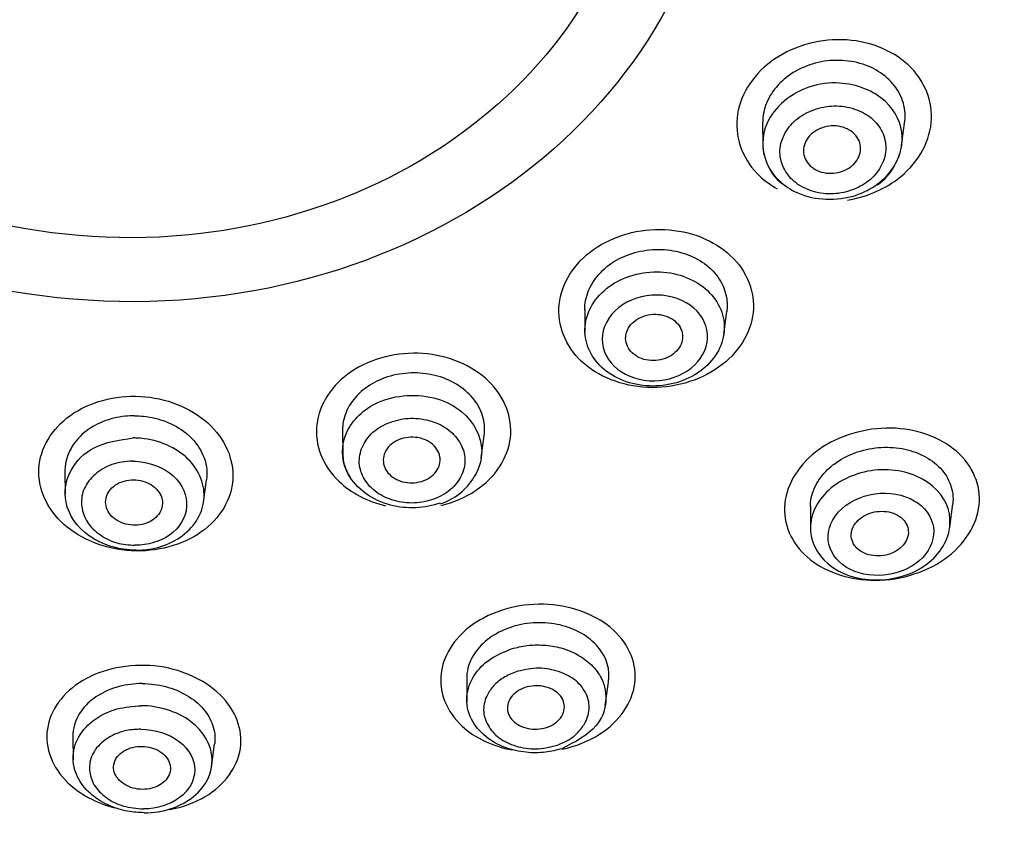
# Model space of a CAD drawing. Units: millimetres. Extents: x -21 to 1171, y -35 to 950.
# Drawn here: x 528 to 549, y 867 to 884 of the extents above; entities that cross this region are included whole.
import ezdxf

# ---------------------------------------------------------------- set-up
doc = ezdxf.new("R2010")
doc.units = ezdxf.units.MM
doc.layers.add('Default', color=7, linetype='Continuous')
doc.layers.add('DV1_Default', color=7, linetype='Continuous')

# ---------------------------------------------------------------- blocks, each defined once
blk = doc.blocks.new('SE')
at = {"layer": 'DV1_Default', "color": 7, "linetype": 'Continuous'}
for p, q in [((543.887, 881.515), (543.891, 881.035)), ((546.821, 881.033), (546.884, 881.509)), ((540.133, 877.573), (540.136, 877.094)), ((543.068, 877.057), (543.131, 877.532)), ((535.019, 875.015), (535.023, 874.536)), ((537.948, 874.443), (538.011, 874.918)), ((529.159, 874.157), (529.163, 873.675)), ((532.086, 873.504), (532.15, 873.982)), ((544.894, 873.427), (544.898, 872.93)), ((547.835, 872.978), (547.901, 873.471)), ((537.64, 869.783), (537.644, 869.286)), ((540.566, 869.22), (540.632, 869.712)), ((530.764, 869.214), (530.764, 869.214)), ((529.328, 868.571), (529.332, 868.073)), ((532.255, 867.912), (532.32, 868.405))]:
    blk.add_line(p, q, dxfattribs=at)
for centre, radius, start, end in [((544.994, 881.082), 1.104, 180.8434, 193.7539), ((545.559, 881.239), 1.281, 339.4682, 351.0064), ((544.994, 881.082), 1.104, 203.5576, 230.3805), ((545.559, 881.239), 1.281, 305.9158, 331.1077), ((535.953, 874.555), 0.931, 179.7019, 213.4664), ((536.708, 874.681), 1.263, 348.6276, 349.6837), ((536.708, 874.681), 1.263, 286.8269, 329.9631)]:
    blk.add_arc(centre, radius, start, end, dxfattribs=at)
for centre, major_axis, ratio, start_param, end_param in [((530.74, 895.308), (52.024, -3.23), 0.865469, -0.375919, 3.660738), ((530.711, 894.829), (-50.458, 3.133), 0.865469, 0.05854, 3.195222), ((545.357, 881.039), (-0.599, 0.037), 0.865469, 0.116071, 0.125251), ((536.486, 874.49), (-0.599, 0.037), 0.865469, 3.066574, 3.141593), ((530.766, 868.937), (-0.001, -0.327), 0.014504, 3.700289, 3.701117), ((530.795, 868.018), (0.599, -0.037), 0.865469, 3.256626, 3.266259)]:
    blk.add_ellipse(centre, major_axis=major_axis, ratio=ratio, start_param=start_param, end_param=end_param, dxfattribs=at)
for centre, major_axis in [((530.333, 888.75), (12.689, -0.788)), ((530.328, 888.669), (11.041, -0.685))]:
    blk.add_ellipse(centre, major_axis=major_axis, ratio=0.865469, dxfattribs=at)
for points, knots in [([(529.977, 948.399), (528.665, 948.382), (526.417, 948.344), (522.797, 948.051), (519.416, 947.599), (516.323, 947.024), (513.524, 946.364), (511.06, 945.667), (508.467, 944.821), (505.601, 943.736), (502.539, 942.366), (499.887, 940.991), (497.857, 939.816), (496.124, 938.731), (494.327, 937.517), (492.313, 936.025), (490.3, 934.377), (488.272, 932.544), (486.26, 930.523), (484.398, 928.415), (482.913, 926.536), (481.721, 924.888), (480.583, 923.181), (479.372, 921.17), (478.234, 919.029), (477.294, 917.015), (476.535, 915.185), (475.817, 913.231), (475.085, 910.893), (474.482, 908.471), (474.034, 906.087), (473.72, 903.82), (473.532, 901.591), (473.467, 899.505), (473.484, 897.884), (473.539, 896.602), (473.609, 895.58), (473.698, 894.58), (473.828, 893.422), (474.041, 891.935), (474.362, 890.167), (474.801, 888.232), (475.373, 886.156), (476.099, 883.946), (477.023, 881.562), (478.197, 878.97), (479.054, 877.39), (479.581, 876.427)], [0, 0, 0, 0, 0.031057, 0.063054, 0.092804, 0.120684, 0.145479, 0.168541, 0.188349, 0.217829, 0.250114, 0.278283, 0.298482, 0.313718, 0.333788, 0.357784, 0.382628, 0.405658, 0.433846, 0.462719, 0.485279, 0.501948, 0.520342, 0.543794, 0.569555, 0.590716, 0.608365, 0.62726, 0.651201, 0.67997, 0.700963, 0.72129, 0.747624, 0.767435, 0.783001, 0.795407, 0.805157, 0.813043, 0.824669, 0.839499, 0.857087, 0.877253, 0.897307, 0.919838, 0.94463, 0.971519, 1, 1, 1, 1]), ([(583.187, 876.53), (583.8, 877.754), (584.784, 879.744), (586.047, 883.042), (586.962, 886.066), (587.598, 888.839), (588.023, 891.399), (588.279, 893.749), (588.407, 896.067), (588.416, 898.465), (588.267, 901.253), (587.94, 903.919), (587.546, 906.06), (587.209, 907.585), (586.856, 908.988), (586.413, 910.519), (585.914, 912.038), (585.405, 913.43), (584.849, 914.82), (584.184, 916.339), (583.314, 918.142), (582.199, 920.209), (580.942, 922.276), (579.62, 924.232), (578.255, 926.073), (576.726, 927.95), (575.06, 929.807), (573.4, 931.488), (571.808, 932.973), (570.225, 934.345), (568.367, 935.835), (566.221, 937.406), (563.78, 939.014), (561.017, 940.643), (557.915, 942.246), (554.635, 943.694), (551.453, 944.887), (548.163, 945.93), (544.38, 946.898), (540.005, 947.713), (535.028, 948.286), (531.9, 948.363), (529.977, 948.399)], [0, 0, 0, 0, 0.035994, 0.069356, 0.100768, 0.12884, 0.152762, 0.176954, 0.198615, 0.220991, 0.247514, 0.280999, 0.300498, 0.311561, 0.325853, 0.342653, 0.358045, 0.372241, 0.385596, 0.401135, 0.420001, 0.443107, 0.468461, 0.488951, 0.509838, 0.532463, 0.556634, 0.579299, 0.597925, 0.61658, 0.636591, 0.662694, 0.6886, 0.71527, 0.748425, 0.78159, 0.810181, 0.837924, 0.872205, 0.912149, 0.954499, 1, 1, 1, 1]), ([(480.461, 875.947), (480.045, 876.683), (479.542, 877.614), (478.989, 878.762), (478.986, 878.768), (478.979, 878.783), (478.976, 878.79), (478.965, 878.812), (478.958, 878.827), (478.937, 878.871), (478.923, 878.9), (478.881, 878.988), (478.853, 879.047), (478.77, 879.224), (478.715, 879.341), (478.552, 879.695), (478.445, 879.932), (478.132, 880.644), (477.931, 881.121), (477.726, 881.631), (477.713, 881.663), (477.689, 881.726), (477.676, 881.757), (477.639, 881.85), (477.615, 881.913), (477.542, 882.1), (477.494, 882.224), (477.351, 882.599), (477.259, 882.849), (476.989, 883.599), (476.819, 884.099), (476.337, 885.602), (476.056, 886.606), (475.809, 887.624), (475.806, 887.637), (475.799, 887.664), (475.795, 887.678), (475.785, 887.72), (475.779, 887.748), (475.759, 887.832), (475.745, 887.889), (475.706, 888.058), (475.679, 888.172), (475.602, 888.515), (475.552, 888.747), (475.405, 889.453), (475.312, 889.936), (475.056, 891.422), (474.913, 892.461), (474.807, 893.558), (474.807, 893.562), (474.806, 893.573), (474.805, 893.579), (474.804, 893.597), (474.802, 893.609), (474.799, 893.645), (474.797, 893.669), (474.79, 893.742), (474.786, 893.791), (474.772, 893.939), (474.764, 894.04), (474.738, 894.349), (474.722, 894.564), (474.677, 895.231), (474.653, 895.709), (474.603, 897.239), (474.602, 898.39), (474.666, 899.673), (474.666, 899.681), (474.667, 899.695), (474.667, 899.701), (474.668, 899.722), (474.669, 899.735), (474.671, 899.776), (474.673, 899.803), (474.677, 899.884), (474.68, 899.938), (474.689, 900.097), (474.696, 900.202), (474.716, 900.513), (474.731, 900.714), (474.777, 901.3), (474.812, 901.667), (474.922, 902.7), (475.002, 903.295), (475.153, 904.302), (475.224, 904.713), (475.311, 905.194), (475.337, 905.332), (475.37, 905.504), (475.38, 905.556), (475.393, 905.625), (475.397, 905.647), (475.403, 905.677), (475.405, 905.687), (475.408, 905.701), (475.409, 905.706), (475.41, 905.713), (475.411, 905.715), (475.412, 905.72), (475.412, 905.72), (475.413, 905.726), (475.414, 905.731), (475.416, 905.74), (475.416, 905.744), (475.419, 905.756), (475.421, 905.765), (475.426, 905.79), (475.429, 905.806), (475.439, 905.856), (475.446, 905.89), (475.466, 905.99), (475.479, 906.056), (475.521, 906.255), (475.549, 906.387), (475.635, 906.781), (475.694, 907.041), (475.877, 907.813), (476.007, 908.317), (476.417, 909.8), (476.716, 910.746), (477.038, 911.659), (477.039, 911.664), (477.044, 911.676), (477.046, 911.682), (477.052, 911.7), (477.056, 911.712), (477.069, 911.748), (477.078, 911.772), (477.103, 911.844), (477.121, 911.893), (477.174, 912.041), (477.21, 912.14), (477.322, 912.445), (477.401, 912.654), (477.65, 913.298), (477.832, 913.752), (478.439, 915.183), (478.922, 916.229), (479.512, 917.365), (479.518, 917.377), (479.528, 917.397), (479.533, 917.407), (479.549, 917.437), (479.56, 917.457), (479.591, 917.517), (479.612, 917.557), (479.674, 917.675), (479.716, 917.754), (479.84, 917.986), (479.922, 918.138), (480.167, 918.585), (480.328, 918.87), (480.801, 919.688), (481.102, 920.185), (481.667, 921.084), (481.931, 921.486), (482.292, 922.022), (482.407, 922.19), (482.623, 922.502), (482.724, 922.646), (482.833, 922.799), (482.847, 922.818), (482.873, 922.855), (482.886, 922.874), (482.926, 922.93), (482.954, 922.969), (483.037, 923.084), (483.094, 923.164), (483.272, 923.408), (483.398, 923.579), (483.8, 924.116), (484.1, 924.506), (485.106, 925.765), (485.917, 926.724), (486.932, 927.809), (486.96, 927.839), (487.019, 927.902), (487.048, 927.933), (487.136, 928.026), (487.194, 928.087), (487.368, 928.269), (487.484, 928.389), (487.826, 928.74), (488.05, 928.966), (488.709, 929.616), (489.129, 930.016), (489.927, 930.752), (490.305, 931.088), (490.834, 931.547), (491.004, 931.693), (491.249, 931.901), (491.33, 931.969), (491.448, 932.067), (491.487, 932.1), (491.544, 932.148), (491.564, 932.164), (491.602, 932.195), (491.619, 932.21), (491.644, 932.231), (491.653, 932.237), (491.666, 932.248), (491.673, 932.254), (491.693, 932.271), (491.706, 932.282), (491.746, 932.315), (491.773, 932.337), (491.854, 932.403), (491.908, 932.447), (492.069, 932.578), (492.178, 932.665), (492.503, 932.926), (492.721, 933.097), (493.38, 933.607), (493.824, 933.94), (494.721, 934.592), (495.174, 934.91), (495.861, 935.377), (496.091, 935.531), (496.437, 935.759), (496.553, 935.835), (496.727, 935.947), (496.785, 935.985), (496.872, 936.041), (496.901, 936.059), (496.96, 936.096), (496.99, 936.116), (497.025, 936.138), (497.028, 936.14), (497.039, 936.147), (497.044, 936.15), (497.06, 936.161), (497.071, 936.167), (497.103, 936.188), (497.124, 936.201), (497.189, 936.242), (497.233, 936.27), (497.366, 936.353), (497.457, 936.41), (497.736, 936.584), (497.932, 936.704), (498.546, 937.075), (498.994, 937.338), (500.455, 938.165), (501.587, 938.769), (504.199, 940.022), (505.394, 940.535), (506.988, 941.17), (507.486, 941.36), (508.182, 941.616), (508.406, 941.696), (508.727, 941.81), (508.832, 941.847), (508.987, 941.901), (509.037, 941.918), (509.113, 941.944), (509.138, 941.953), (509.175, 941.965), (509.188, 941.97), (509.212, 941.978), (509.223, 941.982), (509.244, 941.989), (509.253, 941.992), (509.269, 941.998), (509.277, 942), (509.302, 942.009), (509.318, 942.014), (509.367, 942.031), (509.4, 942.042), (509.497, 942.075), (509.563, 942.097), (509.759, 942.162), (509.891, 942.206), (510.287, 942.335), (510.554, 942.419), (511.358, 942.669), (511.903, 942.83), (513.009, 943.139), (513.57, 943.287), (514.424, 943.499), (514.71, 943.568), (515.143, 943.669), (515.288, 943.702), (515.506, 943.751), (515.578, 943.767), (515.688, 943.792), (515.724, 943.8), (515.779, 943.812), (515.797, 943.816), (515.834, 943.824), (515.853, 943.828), (515.879, 943.834), (515.884, 943.835), (515.898, 943.838), (515.905, 943.839), (515.926, 943.844), (515.94, 943.847), (515.983, 943.856), (516.011, 943.862), (516.098, 943.881), (516.156, 943.893), (516.335, 943.931), (516.458, 943.957), (516.839, 944.035), (517.109, 944.089), (517.68, 944.199), (517.982, 944.255), (518.458, 944.339), (518.621, 944.368), (518.871, 944.41), (518.956, 944.424), (519.084, 944.445), (519.127, 944.452), (519.192, 944.463), (519.214, 944.466), (519.257, 944.473), (519.277, 944.476), (519.313, 944.482), (519.327, 944.485), (519.354, 944.489), (519.367, 944.491), (519.407, 944.497), (519.434, 944.501), (519.512, 944.514), (519.564, 944.522), (519.719, 944.546), (519.82, 944.561), (520.116, 944.606), (520.304, 944.633), (520.844, 944.71), (521.169, 944.753), (521.748, 944.826), (522.003, 944.856), (522.332, 944.894), (522.433, 944.905), (522.571, 944.92), (522.614, 944.925), (522.677, 944.931), (522.697, 944.934), (522.727, 944.937), (522.736, 944.938), (522.751, 944.939), (522.755, 944.94), (522.762, 944.941), (522.765, 944.941), (522.769, 944.941), (522.77, 944.941), (522.778, 944.942), (522.784, 944.943), (522.794, 944.944), (522.8, 944.945), (522.815, 944.946), (522.825, 944.947), (522.856, 944.95), (522.876, 944.953), (522.937, 944.959), (522.978, 944.963), (523.1, 944.976), (523.181, 944.984), (523.424, 945.007), (523.585, 945.023), (524.064, 945.066), (524.379, 945.092), (525.313, 945.164), (525.919, 945.201), (527.685, 945.288), (528.795, 945.312), (529.834, 945.312)], [0, 0, 0, 0, 0.03125, 0.03125, 0.031494, 0.031494, 0.031738, 0.031738, 0.032227, 0.032227, 0.033203, 0.033203, 0.035156, 0.035156, 0.039062, 0.039062, 0.046875, 0.046875, 0.0625, 0.0625, 0.063477, 0.063477, 0.064453, 0.064453, 0.066406, 0.066406, 0.070312, 0.070312, 0.078125, 0.078125, 0.09375, 0.09375, 0.125, 0.125, 0.125488, 0.125488, 0.125977, 0.125977, 0.126953, 0.126953, 0.128906, 0.128906, 0.132812, 0.132812, 0.140625, 0.140625, 0.15625, 0.15625, 0.1875, 0.1875, 0.187744, 0.187744, 0.187988, 0.187988, 0.188477, 0.188477, 0.189453, 0.189453, 0.191406, 0.191406, 0.195312, 0.195312, 0.203125, 0.203125, 0.21875, 0.21875, 0.25, 0.25, 0.250122, 0.250122, 0.250244, 0.250244, 0.250488, 0.250488, 0.250977, 0.250977, 0.251953, 0.251953, 0.253906, 0.253906, 0.257812, 0.257812, 0.265625, 0.265625, 0.28125, 0.28125, 0.296875, 0.296875, 0.304687, 0.304687, 0.308594, 0.308594, 0.310547, 0.310547, 0.311523, 0.311523, 0.312012, 0.312012, 0.312256, 0.312256, 0.3125, 0.3125, 0.312622, 0.312622, 0.312744, 0.312744, 0.312988, 0.312988, 0.313477, 0.313477, 0.314453, 0.314453, 0.316406, 0.316406, 0.320312, 0.320312, 0.328125, 0.328125, 0.34375, 0.34375, 0.375, 0.375, 0.375244, 0.375244, 0.375488, 0.375488, 0.375977, 0.375977, 0.376953, 0.376953, 0.378906, 0.378906, 0.382812, 0.382812, 0.390625, 0.390625, 0.40625, 0.40625, 0.4375, 0.4375, 0.437744, 0.437744, 0.437988, 0.437988, 0.438477, 0.438477, 0.439453, 0.439453, 0.441406, 0.441406, 0.445312, 0.445312, 0.453125, 0.453125, 0.46875, 0.46875, 0.484375, 0.484375, 0.492187, 0.492187, 0.5, 0.5, 0.500977, 0.500977, 0.501953, 0.501953, 0.503906, 0.503906, 0.507812, 0.507812, 0.515625, 0.515625, 0.53125, 0.53125, 0.5625, 0.5625, 0.563477, 0.563477, 0.564453, 0.564453, 0.566406, 0.566406, 0.570312, 0.570312, 0.578125, 0.578125, 0.59375, 0.59375, 0.609375, 0.609375, 0.617187, 0.617187, 0.621094, 0.621094, 0.623047, 0.623047, 0.624023, 0.624023, 0.625, 0.625, 0.625244, 0.625244, 0.625488, 0.625488, 0.625977, 0.625977, 0.626953, 0.626953, 0.628906, 0.628906, 0.632812, 0.632812, 0.640625, 0.640625, 0.65625, 0.65625, 0.671875, 0.671875, 0.679687, 0.679687, 0.683594, 0.683594, 0.685547, 0.685547, 0.686523, 0.686523, 0.6875, 0.6875, 0.687744, 0.687744, 0.687988, 0.687988, 0.688477, 0.688477, 0.689453, 0.689453, 0.691406, 0.691406, 0.695312, 0.695312, 0.703125, 0.703125, 0.71875, 0.71875, 0.75, 0.75, 0.78125, 0.78125, 0.796875, 0.796875, 0.804687, 0.804687, 0.808594, 0.808594, 0.810547, 0.810547, 0.811523, 0.811523, 0.812012, 0.812012, 0.8125, 0.8125, 0.812744, 0.812744, 0.812988, 0.812988, 0.813477, 0.813477, 0.814453, 0.814453, 0.816406, 0.816406, 0.820312, 0.820312, 0.828125, 0.828125, 0.84375, 0.84375, 0.859375, 0.859375, 0.867187, 0.867187, 0.871094, 0.871094, 0.873047, 0.873047, 0.874023, 0.874023, 0.874512, 0.874512, 0.875, 0.875, 0.875244, 0.875244, 0.875488, 0.875488, 0.875977, 0.875977, 0.876953, 0.876953, 0.878906, 0.878906, 0.882813, 0.882813, 0.890625, 0.890625, 0.898438, 0.898438, 0.902344, 0.902344, 0.904297, 0.904297, 0.905273, 0.905273, 0.905762, 0.905762, 0.90625, 0.90625, 0.906494, 0.906494, 0.906738, 0.906738, 0.907227, 0.907227, 0.908203, 0.908203, 0.910156, 0.910156, 0.914062, 0.914062, 0.921875, 0.921875, 0.929688, 0.929688, 0.933594, 0.933594, 0.935547, 0.935547, 0.936523, 0.936523, 0.937012, 0.937012, 0.937256, 0.937256, 0.937378, 0.937378, 0.9375, 0.9375, 0.937622, 0.937622, 0.937744, 0.937744, 0.937988, 0.937988, 0.938477, 0.938477, 0.939453, 0.939453, 0.941406, 0.941406, 0.945312, 0.945312, 0.953125, 0.953125, 0.96875, 0.96875, 1, 1, 1, 1]), ([(582.116, 875.947), (582.37, 876.445), (582.937, 877.557), (583.779, 879.439), (584.708, 881.811), (585.587, 884.572), (586.421, 888.052), (587.152, 893.078), (587.148, 901.208), (584.595, 911.831), (578.31, 923.047), (570.528, 931.02), (563.137, 936.228), (557.24, 939.432), (550.814, 942.046), (544.94, 943.685), (540.16, 944.552), (536.615, 944.997), (533.337, 945.261), (530.974, 945.295), (529.834, 945.312)], [0, 0, 0, 0, 0.016847, 0.037637, 0.062369, 0.094146, 0.125913, 0.171839, 0.249877, 0.374747, 0.500394, 0.625617, 0.68828, 0.750522, 0.808333, 0.874991, 0.9129, 0.937349, 0.969771, 1, 1, 1, 1]), ([(546.958, 882.735), (546.607, 883.06), (546.097, 883.253), (545.031, 883.281), (544.477, 883.112), (543.657, 882.501), (543.39, 882.061), (543.304, 881.156), (543.485, 880.708), (543.939, 880.284), (544.063, 880.197), (544.197, 880.123)], [0, 0, 0, 0, 0.232093, 0.232093, 0.464185, 0.464185, 0.696278, 0.696278, 0.928371, 0.928371, 1, 1, 1, 1]), ([(546.884, 881.506), (546.894, 881.576), (546.896, 881.647), (546.892, 881.716), (546.883, 881.858), (546.845, 881.999), (546.778, 882.126), (546.714, 882.248), (546.623, 882.362), (546.515, 882.459), (546.401, 882.561), (546.264, 882.647), (546.113, 882.709), (545.965, 882.77), (545.8, 882.809), (545.632, 882.824), (545.466, 882.84), (545.292, 882.832), (545.125, 882.801), (544.955, 882.769), (544.788, 882.711), (544.638, 882.632), (544.496, 882.558), (544.366, 882.463), (544.257, 882.356), (544.144, 882.244), (544.051, 882.115), (543.99, 881.979), (543.931, 881.85), (543.897, 881.713), (543.889, 881.578), (543.888, 881.556), (543.887, 881.535), (543.887, 881.513)], [0, 0, 0, 0, 0.051653, 0.051653, 0.051653, 0.156918, 0.156918, 0.156918, 0.257698, 0.257698, 0.257698, 0.363849, 0.363849, 0.363849, 0.468279, 0.468279, 0.468279, 0.572445, 0.572445, 0.572445, 0.67872, 0.67872, 0.67872, 0.779416, 0.779416, 0.779416, 0.884739, 0.884739, 0.884739, 0.98417, 0.98417, 0.98417, 1, 1, 1, 1]), ([(545.68, 879.884), (546.06, 879.946), (546.427, 880.096), (547.138, 880.627), (547.402, 881.068), (547.487, 881.962), (547.31, 882.409), (546.958, 882.735)], [0, 0, 0, 0, 0.263754, 0.263754, 0.631877, 0.631877, 1, 1, 1, 1]), ([(545.845, 879.983), (545.454, 879.857), (544.607, 879.89), (543.861, 880.621), (543.857, 881.615), (544.657, 882.285), (545.67, 882.411), (546.556, 882.064), (546.919, 881.277), (546.733, 880.621), (546.33, 880.203), (546.017, 880.038), (545.845, 879.983)], [0, 0, 0, 0, 0.13525, 0.247786, 0.359277, 0.49756, 0.566719, 0.68903, 0.796582, 0.881993, 0.940482, 1, 1, 1, 1]), ([(545.754, 880.089), (545.889, 880.136), (546.141, 880.269), (546.399, 880.575), (546.516, 880.93), (546.451, 881.289), (546.241, 881.601), (545.884, 881.808), (545.458, 881.897), (545.01, 881.825), (544.608, 881.63), (544.341, 881.308), (544.218, 880.935), (544.302, 880.567), (544.531, 880.255), (544.898, 880.061), (545.327, 879.987), (545.618, 880.042), (545.754, 880.089)], [0, 0, 0, 0, 0.061504, 0.122223, 0.183584, 0.244606, 0.307354, 0.368709, 0.432741, 0.494892, 0.559197, 0.62282, 0.686709, 0.750496, 0.812942, 0.876277, 0.938156, 1, 1, 1, 1]), ([(545.185, 881.422), (545.25, 881.44), (545.319, 881.449), (545.387, 881.449), (545.454, 881.448), (545.522, 881.438), (545.584, 881.419), (545.646, 881.4), (545.705, 881.371), (545.756, 881.336), (545.806, 881.3), (545.849, 881.256), (545.881, 881.207), (545.914, 881.159), (545.936, 881.105), (545.946, 881.05), (545.957, 880.995), (545.956, 880.937), (545.943, 880.881), (545.931, 880.826), (545.907, 880.771), (545.873, 880.721), (545.84, 880.672), (545.796, 880.626), (545.746, 880.587), (545.696, 880.549), (545.637, 880.517), (545.575, 880.494), (545.513, 880.47), (545.446, 880.455), (545.379, 880.45), (545.312, 880.445), (545.243, 880.449), (545.179, 880.462), (545.114, 880.475), (545.052, 880.498), (544.997, 880.529), (544.942, 880.56), (544.893, 880.6), (544.855, 880.645), (544.816, 880.69), (544.787, 880.742), (544.77, 880.796), (544.752, 880.849), (544.746, 880.907), (544.752, 880.963), (544.757, 881.019), (544.774, 881.075), (544.801, 881.128), (544.828, 881.18), (544.866, 881.229), (544.912, 881.271), (544.958, 881.314), (545.012, 881.351), (545.071, 881.379), (545.107, 881.396), (545.145, 881.411), (545.185, 881.422)], [0, 0, 0, 0, 0.054045, 0.054045, 0.054045, 0.10807, 0.10807, 0.10807, 0.162377, 0.162377, 0.162377, 0.216818, 0.216818, 0.216818, 0.271063, 0.271063, 0.271063, 0.324866, 0.324866, 0.324866, 0.37818, 0.37818, 0.37818, 0.431181, 0.431181, 0.431181, 0.484185, 0.484185, 0.484185, 0.537499, 0.537499, 0.537499, 0.591294, 0.591294, 0.591294, 0.645528, 0.645528, 0.645528, 0.699966, 0.699966, 0.699966, 0.754283, 0.754283, 0.754283, 0.808211, 0.808211, 0.808211, 0.86166, 0.86166, 0.86166, 0.914749, 0.914749, 0.914749, 0.967744, 0.967744, 0.967744, 1, 1, 1, 1]), ([(543.212, 878.71), (542.864, 879.036), (542.356, 879.237), (541.288, 879.288), (540.732, 879.133), (539.907, 878.549), (539.639, 878.124), (539.546, 877.241), (539.723, 876.802), (540.409, 876.157), (540.921, 875.954), (541.987, 875.907), (542.54, 876.06), (543.375, 876.65), (543.639, 877.076), (543.731, 877.944), (543.559, 878.383), (543.212, 878.71)], [0, 0, 0, 0, 0.125, 0.125, 0.25, 0.25, 0.375, 0.375, 0.5, 0.5, 0.625, 0.625, 0.75, 0.75, 0.875, 0.875, 1, 1, 1, 1]), ([(540.133, 877.569), (540.131, 877.698), (540.156, 877.829), (540.205, 877.953), (540.255, 878.082), (540.332, 878.206), (540.429, 878.316), (540.531, 878.431), (540.659, 878.535), (540.802, 878.615), (540.938, 878.692), (541.09, 878.751), (541.247, 878.789), (541.411, 878.83), (541.585, 878.848), (541.754, 878.842), (541.92, 878.835), (542.085, 878.805), (542.236, 878.755), (542.39, 878.704), (542.535, 878.632), (542.658, 878.543), (542.785, 878.451), (542.892, 878.339), (542.97, 878.217), (543.046, 878.099), (543.098, 877.969), (543.123, 877.836), (543.141, 877.736), (543.144, 877.631), (543.13, 877.528)], [0, 0, 0, 0, 0.097313, 0.097313, 0.097313, 0.198053, 0.198053, 0.198053, 0.303422, 0.303422, 0.303422, 0.402897, 0.402897, 0.402897, 0.507325, 0.507325, 0.507325, 0.6095, 0.6095, 0.6095, 0.712952, 0.712952, 0.712952, 0.819668, 0.819668, 0.819668, 0.921991, 0.921991, 0.921991, 1, 1, 1, 1]), ([(543.067, 877.052), (543.115, 877.373), (543.003, 877.684), (542.533, 878.173), (542.18, 878.329), (541.413, 878.397), (541.017, 878.302), (540.389, 877.891), (540.192, 877.592), (540.1, 876.955), (540.214, 876.638), (540.686, 876.152), (541.036, 875.997), (541.811, 875.933), (542.203, 876.031), (542.821, 876.437), (543.019, 876.731), (543.067, 877.052)], [0, 0, 0, 0, 0.125, 0.125, 0.25, 0.25, 0.375, 0.375, 0.5, 0.5, 0.625, 0.625, 0.75, 0.75, 0.875, 0.875, 1, 1, 1, 1]), ([(542.715, 876.882), (542.675, 876.649), (542.524, 876.429), (542.075, 876.133), (541.78, 876.054), (541.208, 876.089), (540.935, 876.2), (540.569, 876.554), (540.473, 876.798), (540.535, 877.279), (540.688, 877.515), (541.166, 877.828), (541.478, 877.902), (542.06, 877.846), (542.332, 877.722), (542.675, 877.354), (542.754, 877.115), (542.715, 876.882)], [0, 0, 0, 0, 0.125, 0.125, 0.25, 0.25, 0.375, 0.375, 0.5, 0.5, 0.625, 0.625, 0.75, 0.75, 0.875, 0.875, 1, 1, 1, 1]), ([(540.996, 877.001), (540.992, 876.946), (540.999, 876.89), (541.017, 876.838), (541.036, 876.785), (541.065, 876.735), (541.104, 876.691), (541.143, 876.647), (541.192, 876.608), (541.247, 876.578), (541.303, 876.547), (541.366, 876.524), (541.431, 876.511), (541.496, 876.497), (541.566, 876.493), (541.634, 876.498), (541.701, 876.504), (541.769, 876.518), (541.831, 876.542), (541.893, 876.564), (541.951, 876.596), (542.001, 876.634), (542.05, 876.672), (542.092, 876.717), (542.124, 876.765), (542.156, 876.814), (542.179, 876.867), (542.189, 876.921), (542.2, 876.974), (542.2, 877.03), (542.189, 877.083), (542.178, 877.137), (542.155, 877.189), (542.122, 877.236), (542.089, 877.283), (542.046, 877.326), (541.995, 877.362), (541.944, 877.397), (541.885, 877.425), (541.822, 877.444), (541.759, 877.463), (541.691, 877.474), (541.623, 877.474), (541.555, 877.475), (541.486, 877.466), (541.421, 877.449), (541.357, 877.431), (541.295, 877.404), (541.241, 877.37), (541.187, 877.337), (541.139, 877.296), (541.101, 877.25), (541.063, 877.204), (541.034, 877.153), (541.017, 877.1), (541.006, 877.068), (540.999, 877.035), (540.996, 877.001)], [0, 0, 0, 0, 0.054045, 0.054045, 0.054045, 0.10807, 0.10807, 0.10807, 0.162377, 0.162377, 0.162377, 0.216818, 0.216818, 0.216818, 0.271063, 0.271063, 0.271063, 0.324866, 0.324866, 0.324866, 0.37818, 0.37818, 0.37818, 0.431181, 0.431181, 0.431181, 0.484185, 0.484185, 0.484185, 0.537499, 0.537499, 0.537499, 0.591294, 0.591294, 0.591294, 0.645528, 0.645528, 0.645528, 0.699966, 0.699966, 0.699966, 0.754283, 0.754283, 0.754283, 0.808211, 0.808211, 0.808211, 0.86166, 0.86166, 0.86166, 0.914749, 0.914749, 0.914749, 0.967744, 0.967744, 0.967744, 1, 1, 1, 1]), ([(538.102, 876.063), (537.758, 876.395), (537.25, 876.608), (536.181, 876.684), (535.624, 876.544), (534.797, 875.988), (534.527, 875.577), (534.428, 874.713), (534.599, 874.278), (535.194, 873.707), (535.545, 873.525), (535.93, 873.434)], [0, 0, 0, 0, 0.210521, 0.210521, 0.421043, 0.421043, 0.631564, 0.631564, 0.842085, 0.842085, 1, 1, 1, 1]), ([(538.01, 874.916), (538.017, 874.97), (538.02, 875.024), (538.018, 875.078), (538.013, 875.215), (537.979, 875.353), (537.917, 875.481), (537.855, 875.606), (537.764, 875.724), (537.653, 875.826), (537.543, 875.927), (537.41, 876.016), (537.263, 876.082), (537.114, 876.151), (536.946, 876.198), (536.776, 876.22), (536.614, 876.241), (536.446, 876.241), (536.284, 876.22), (536.114, 876.199), (535.947, 876.152), (535.797, 876.085), (535.655, 876.021), (535.524, 875.937), (535.414, 875.841), (535.299, 875.74), (535.203, 875.622), (535.137, 875.496), (535.072, 875.373), (535.034, 875.24), (535.023, 875.108), (535.02, 875.076), (535.019, 875.045), (535.019, 875.013)], [0, 0, 0, 0, 0.041536, 0.041536, 0.041536, 0.147842, 0.147842, 0.147842, 0.252423, 0.252423, 0.252423, 0.35674, 0.35674, 0.35674, 0.463169, 0.463169, 0.463169, 0.564011, 0.564011, 0.564011, 0.669486, 0.669486, 0.669486, 0.769061, 0.769061, 0.769061, 0.873594, 0.873594, 0.873594, 0.975871, 0.975871, 0.975871, 1, 1, 1, 1]), ([(537.1, 873.44), (537.365, 873.504), (537.615, 873.611), (538.248, 874.033), (538.513, 874.443), (538.612, 875.294), (538.446, 875.731), (538.102, 876.063)], [0, 0, 0, 0, 0.2041469, 0.2041469, 0.6020735, 0.6020735, 1, 1, 1, 1]), ([(532.241, 875.117), (531.898, 875.458), (531.389, 875.683), (530.32, 875.784), (529.764, 875.657), (528.939, 875.125), (528.67, 874.726), (528.567, 873.873), (528.736, 873.436), (529.413, 872.768), (529.925, 872.541), (530.993, 872.44), (531.545, 872.562), (532.38, 873.096), (532.645, 873.494), (532.748, 874.336), (532.584, 874.777), (532.241, 875.117)], [0, 0, 0, 0, 0.125, 0.125, 0.25, 0.25, 0.375, 0.375, 0.5, 0.5, 0.625, 0.625, 0.75, 0.75, 0.875, 0.875, 1, 1, 1, 1]), ([(535.97, 873.464), (535.585, 873.582), (534.986, 874.064), (534.994, 875.014), (535.752, 875.758), (536.858, 875.822), (537.704, 875.367), (538.051, 874.708), (537.905, 874.217), (537.801, 874.049)], [0, 0, 0, 0, 0.176919, 0.324126, 0.469967, 0.650853, 0.741319, 0.901313, 1, 1, 1, 1]), ([(530.626, 875.333), (530.56, 875.333), (530.494, 875.329), (530.43, 875.322), (530.27, 875.305), (530.112, 875.265), (529.968, 875.209), (529.817, 875.149), (529.677, 875.068), (529.562, 874.971), (529.449, 874.876), (529.356, 874.764), (529.29, 874.644), (529.222, 874.523), (529.179, 874.391), (529.164, 874.259), (529.161, 874.225), (529.159, 874.19), (529.159, 874.156)], [0, 0, 0, 0, 0.0842021, 0.0842021, 0.0842021, 0.293036, 0.293036, 0.293036, 0.5122668, 0.5122668, 0.5122668, 0.7267684, 0.7267684, 0.7267684, 0.9439521, 0.9439521, 0.9439521, 1, 1, 1, 1]), ([(530.626, 875.333), (530.691, 875.333), (530.757, 875.329), (530.822, 875.322), (530.983, 875.305), (531.143, 875.265), (531.29, 875.209), (531.444, 875.149), (531.589, 875.068), (531.709, 874.971), (531.827, 874.876), (531.926, 874.764), (532, 874.644), (532.074, 874.523), (532.125, 874.391), (532.146, 874.259), (532.162, 874.166), (532.162, 874.071), (532.149, 873.978)], [0, 0, 0, 0, 0.0768012, 0.0768012, 0.0768012, 0.2672798, 0.2672798, 0.2672798, 0.4672414, 0.4672414, 0.4672414, 0.6628896, 0.6628896, 0.6628896, 0.860984, 0.860984, 0.860984, 1, 1, 1, 1]), ([(536.111, 873.543), (536.247, 873.505), (536.533, 873.468), (536.958, 873.556), (537.318, 873.757), (537.548, 874.059), (537.634, 874.405), (537.532, 874.751), (537.288, 875.048), (536.903, 875.236), (536.458, 875.308), (536.014, 875.212), (535.637, 875.002), (535.416, 874.683), (535.342, 874.327), (535.462, 873.984), (535.72, 873.697), (535.975, 873.582), (536.111, 873.543)], [0, 0, 0, 0, 0.061504, 0.122223, 0.183584, 0.244606, 0.307354, 0.368709, 0.432741, 0.494892, 0.559197, 0.62282, 0.686709, 0.750496, 0.812942, 0.876277, 0.938156, 1, 1, 1, 1]), ([(547.977, 874.582), (547.63, 874.883), (547.126, 875.061), (546.056, 875.081), (545.495, 874.915), (544.666, 874.326), (544.398, 873.906), (544.312, 873.056), (544.492, 872.642), (545.164, 872.059), (545.648, 871.881), (546.158, 871.861)], [0, 0, 0, 0, 0.201539, 0.201539, 0.403078, 0.403078, 0.604617, 0.604617, 0.806156, 0.806156, 1, 1, 1, 1]), ([(530.662, 872.495), (530.662, 872.496), (530.312, 872.496), (529.596, 872.713), (529.088, 873.461), (529.212, 874.188), (529.76, 874.744), (530.307, 874.823), (530.599, 874.864)], [0, 0, 0, 0, 0.000093, 0.231418, 0.451912, 0.642996, 0.809212, 1, 1, 1, 1]), ([(530.662, 872.495), (531.023, 872.495), (531.369, 872.603), (531.635, 872.799), (531.922, 873.01), (532.082, 873.301), (532.112, 873.919), (531.971, 874.228), (531.45, 874.697), (531.079, 874.843), (530.655, 874.863), (530.627, 874.864), (530.599, 874.864)], [0, 0, 0, 0, 0.232401, 0.232401, 0.232401, 0.482334, 0.482334, 0.732266, 0.732266, 0.982199, 0.982199, 1, 1, 1, 1]), ([(536.722, 874.841), (536.784, 874.819), (536.842, 874.789), (536.891, 874.752), (536.94, 874.715), (536.982, 874.671), (537.013, 874.623), (537.044, 874.575), (537.065, 874.522), (537.075, 874.468), (537.084, 874.415), (537.082, 874.359), (537.068, 874.305), (537.055, 874.252), (537.029, 874.2), (536.994, 874.153), (536.959, 874.106), (536.914, 874.064), (536.862, 874.029), (536.81, 873.995), (536.75, 873.967), (536.687, 873.948), (536.625, 873.929), (536.558, 873.919), (536.491, 873.917), (536.424, 873.916), (536.357, 873.924), (536.294, 873.94), (536.23, 873.956), (536.169, 873.981), (536.116, 874.013), (536.063, 874.046), (536.016, 874.086), (535.979, 874.13), (535.941, 874.175), (535.914, 874.226), (535.897, 874.279), (535.881, 874.331), (535.876, 874.387), (535.882, 874.441), (535.889, 874.496), (535.907, 874.55), (535.936, 874.599), (535.964, 874.649), (536.004, 874.695), (536.051, 874.734), (536.098, 874.772), (536.154, 874.805), (536.215, 874.829), (536.274, 874.853), (536.34, 874.87), (536.406, 874.876), (536.473, 874.883), (536.541, 874.881), (536.606, 874.87), (536.646, 874.864), (536.685, 874.854), (536.722, 874.841)], [0, 0, 0, 0, 0.054045, 0.054045, 0.054045, 0.10807, 0.10807, 0.10807, 0.162377, 0.162377, 0.162377, 0.216818, 0.216818, 0.216818, 0.271063, 0.271063, 0.271063, 0.324866, 0.324866, 0.324866, 0.37818, 0.37818, 0.37818, 0.431181, 0.431181, 0.431181, 0.484185, 0.484185, 0.484185, 0.537499, 0.537499, 0.537499, 0.591294, 0.591294, 0.591294, 0.645528, 0.645528, 0.645528, 0.699966, 0.699966, 0.699966, 0.754283, 0.754283, 0.754283, 0.808211, 0.808211, 0.808211, 0.86166, 0.86166, 0.86166, 0.914749, 0.914749, 0.914749, 0.967744, 0.967744, 0.967744, 1, 1, 1, 1]), ([(545.396, 874.313), (545.525, 874.408), (545.673, 874.489), (545.831, 874.547), (545.989, 874.605), (546.16, 874.644), (546.329, 874.66), (546.497, 874.675), (546.669, 874.667), (546.829, 874.638), (546.986, 874.609), (547.136, 874.56), (547.27, 874.494), (547.413, 874.423), (547.541, 874.33), (547.639, 874.223), (547.735, 874.12), (547.807, 874.001), (547.852, 873.876), (547.898, 873.747), (547.916, 873.608), (547.9, 873.47), (547.9, 873.469), (547.9, 873.469), (547.9, 873.468)], [0, 0, 0, 0, 0.141242, 0.141242, 0.141242, 0.282497, 0.282497, 0.282497, 0.423264, 0.423264, 0.423264, 0.560723, 0.560723, 0.560723, 0.709083, 0.709083, 0.709083, 0.851635, 0.851635, 0.851635, 0.999516, 0.999516, 0.999516, 1, 1, 1, 1]), ([(546.158, 871.861), (546.709, 871.839), (547.296, 872.004), (547.73, 872.312), (548.149, 872.609), (548.414, 873.03), (548.498, 873.868), (548.323, 874.281), (547.977, 874.582)], [0, 0, 0, 0, 0.365851, 0.365851, 0.365851, 0.682925, 0.682925, 1, 1, 1, 1]), ([(530.596, 874.372), (530.574, 874.372), (530.405, 874.368), (530.086, 874.307), (529.744, 874.077), (529.523, 873.768), (529.49, 873.416), (529.609, 873.074), (529.886, 872.809), (530.245, 872.628), (530.512, 872.608), (530.645, 872.598)], [0, 0, 0, 0, 0.018395, 0.146113, 0.273626, 0.398458, 0.525067, 0.648767, 0.772396, 0.887366, 1, 1, 1, 1]), ([(530.596, 874.372), (530.617, 874.372), (530.638, 874.372), (530.961, 874.356), (531.252, 874.241), (531.641, 873.883), (531.746, 873.643), (531.711, 873.186), (531.582, 872.967), (531.368, 872.816), (531.17, 872.677), (530.909, 872.598), (530.645, 872.598)], [0, 0, 0, 0, 0.017768, 0.017768, 0.267683, 0.267683, 0.517598, 0.517598, 0.767513, 0.767513, 0.767513, 1, 1, 1, 1]), ([(544.894, 873.425), (544.895, 873.45), (544.896, 873.475), (544.898, 873.5), (544.911, 873.633), (544.955, 873.768), (545.025, 873.894), (545.093, 874.016), (545.187, 874.134), (545.301, 874.235), (545.331, 874.262), (545.363, 874.289), (545.396, 874.313)], [0, 0, 0, 0, 0.077463, 0.077463, 0.077463, 0.491181, 0.491181, 0.491181, 0.894388, 0.894388, 0.894388, 1, 1, 1, 1]), ([(547.342, 872.196), (547.645, 872.42), (547.821, 872.719), (547.861, 873.347), (547.727, 873.632), (547.215, 874.067), (546.858, 874.191), (546.076, 874.198), (545.682, 874.067), (545.389, 873.853)], [0, 0, 0, 0, 0.25, 0.25, 0.5, 0.5, 0.75, 0.75, 1, 1, 1, 1]), ([(530.186, 873.839), (530.139, 873.801), (530.1, 873.755), (530.073, 873.707), (530.045, 873.658), (530.028, 873.605), (530.022, 873.552), (530.016, 873.498), (530.022, 873.442), (530.039, 873.39), (530.056, 873.337), (530.085, 873.286), (530.123, 873.241), (530.161, 873.195), (530.209, 873.154), (530.264, 873.121), (530.318, 873.088), (530.38, 873.062), (530.444, 873.046), (530.508, 873.029), (530.577, 873.021), (530.644, 873.022), (530.71, 873.023), (530.777, 873.033), (530.839, 873.051), (530.901, 873.069), (530.959, 873.096), (531.01, 873.13), (531.06, 873.164), (531.104, 873.205), (531.138, 873.25), (531.171, 873.296), (531.196, 873.347), (531.208, 873.399), (531.221, 873.452), (531.223, 873.507), (531.213, 873.561), (531.203, 873.614), (531.181, 873.667), (531.149, 873.716), (531.117, 873.764), (531.074, 873.809), (531.024, 873.847), (530.975, 873.884), (530.916, 873.915), (530.854, 873.937), (530.792, 873.959), (530.725, 873.973), (530.658, 873.978), (530.592, 873.982), (530.523, 873.978), (530.459, 873.965), (530.395, 873.952), (530.333, 873.93), (530.279, 873.9), (530.245, 873.883), (530.214, 873.862), (530.186, 873.839)], [0, 0, 0, 0, 0.054045, 0.054045, 0.054045, 0.10807, 0.10807, 0.10807, 0.162377, 0.162377, 0.162377, 0.216818, 0.216818, 0.216818, 0.271063, 0.271063, 0.271063, 0.324866, 0.324866, 0.324866, 0.37818, 0.37818, 0.37818, 0.431181, 0.431181, 0.431181, 0.484185, 0.484185, 0.484185, 0.537499, 0.537499, 0.537499, 0.591294, 0.591294, 0.591294, 0.645528, 0.645528, 0.645528, 0.699966, 0.699966, 0.699966, 0.754283, 0.754283, 0.754283, 0.808211, 0.808211, 0.808211, 0.86166, 0.86166, 0.86166, 0.914749, 0.914749, 0.914749, 0.967744, 0.967744, 0.967744, 1, 1, 1, 1]), ([(545.389, 873.853), (545.091, 873.629), (544.917, 873.326), (544.881, 872.71), (545.013, 872.423), (545.783, 871.772), (546.726, 871.741), (547.342, 872.196)], [0, 0, 0, 0, 0.25, 0.25, 0.5, 0.5, 1, 1, 1, 1]), ([(545.636, 873.437), (545.867, 873.606), (546.181, 873.706), (546.778, 873.696), (547.058, 873.593), (547.425, 873.265), (547.519, 873.041), (547.473, 872.594), (547.337, 872.373), (547.121, 872.214)], [0, 0, 0, 0, 0.25, 0.25, 0.5, 0.5, 0.75, 0.75, 1, 1, 1, 1]), ([(537.077, 873.49), (537.059, 873.483), (536.876, 873.421), (536.498, 873.365), (536.139, 873.412), (535.97, 873.464)], [0, 0, 0, 0, 0.052565, 0.522154, 1, 1, 1, 1]), ([(547.121, 872.214), (546.681, 871.889), (545.979, 871.88), (545.376, 872.339), (545.262, 872.56), (545.275, 873.026), (545.409, 873.267), (545.636, 873.437)], [0, 0, 0, 0, 0.5, 0.5, 0.75, 0.75, 1, 1, 1, 1]), ([(545.761, 872.864), (545.754, 872.81), (545.758, 872.756), (545.774, 872.705), (545.79, 872.655), (545.818, 872.606), (545.854, 872.564), (545.892, 872.521), (545.94, 872.483), (545.994, 872.454), (546.049, 872.424), (546.112, 872.401), (546.178, 872.388), (546.244, 872.376), (546.314, 872.372), (546.384, 872.378), (546.452, 872.383), (546.52, 872.398), (546.584, 872.422), (546.646, 872.444), (546.705, 872.476), (546.755, 872.513), (546.805, 872.549), (546.848, 872.592), (546.881, 872.638), (546.914, 872.684), (546.938, 872.735), (546.951, 872.786), (546.964, 872.837), (546.966, 872.89), (546.957, 872.94), (546.948, 872.992), (546.927, 873.042), (546.897, 873.087), (546.866, 873.133), (546.824, 873.175), (546.775, 873.209), (546.725, 873.243), (546.665, 873.271), (546.602, 873.289), (546.539, 873.308), (546.47, 873.317), (546.4, 873.317), (546.332, 873.317), (546.262, 873.308), (546.196, 873.29), (546.131, 873.273), (546.069, 873.246), (546.013, 873.213), (545.959, 873.18), (545.911, 873.14), (545.872, 873.097), (545.833, 873.053), (545.803, 873.004), (545.784, 872.954), (545.772, 872.925), (545.765, 872.894), (545.761, 872.864)], [0, 0, 0, 0, 0.054469, 0.054469, 0.054469, 0.108884, 0.108884, 0.108884, 0.164085, 0.164085, 0.164085, 0.219705, 0.219705, 0.219705, 0.274884, 0.274884, 0.274884, 0.328941, 0.328941, 0.328941, 0.381729, 0.381729, 0.381729, 0.433685, 0.433685, 0.433685, 0.485587, 0.485587, 0.485587, 0.538206, 0.538206, 0.538206, 0.592006, 0.592006, 0.592006, 0.646967, 0.646967, 0.646967, 0.702554, 0.702554, 0.702554, 0.757931, 0.757931, 0.757931, 0.81234, 0.81234, 0.81234, 0.865484, 0.865484, 0.865484, 0.917646, 0.917646, 0.917646, 0.96951, 0.96951, 0.96951, 1, 1, 1, 1]), ([(540.741, 870.806), (540.403, 871.117), (539.9, 871.318), (538.826, 871.385), (538.262, 871.246), (537.425, 870.707), (537.153, 870.312), (537.049, 869.495), (537.215, 869.086), (537.813, 868.536), (538.188, 868.359), (538.599, 868.28)], [0, 0, 0, 0, 0.20856, 0.20856, 0.417121, 0.417121, 0.625681, 0.625681, 0.834241, 0.834241, 1, 1, 1, 1]), ([(538.605, 870.88), (538.447, 870.829), (538.296, 870.759), (538.166, 870.672), (538.037, 870.585), (537.925, 870.481), (537.84, 870.368), (537.755, 870.256), (537.696, 870.131), (537.666, 870.005), (537.648, 869.931), (537.639, 869.855), (537.64, 869.779)], [0, 0, 0, 0, 0.278923, 0.278923, 0.278923, 0.557872, 0.557872, 0.557872, 0.835857, 0.835857, 0.835857, 1, 1, 1, 1]), ([(540.631, 869.709), (540.646, 869.805), (540.646, 869.902), (540.631, 869.997), (540.609, 870.129), (540.555, 870.258), (540.474, 870.375), (540.396, 870.487), (540.291, 870.589), (540.167, 870.675), (540.04, 870.764), (539.89, 870.837), (539.728, 870.886), (539.571, 870.933), (539.401, 870.96), (539.23, 870.964), (539.064, 870.968), (538.893, 870.952), (538.732, 870.915), (538.689, 870.905), (538.647, 870.893), (538.605, 870.88)], [0, 0, 0, 0, 0.123635, 0.123635, 0.123635, 0.295947, 0.295947, 0.295947, 0.461401, 0.461401, 0.461401, 0.63259, 0.63259, 0.63259, 0.797358, 0.797358, 0.797358, 0.957939, 0.957939, 0.957939, 1, 1, 1, 1]), ([(539.653, 868.295), (539.941, 868.357), (540.213, 868.465), (540.868, 868.884), (541.135, 869.278), (541.24, 870.084), (541.079, 870.494), (540.741, 870.806)], [0, 0, 0, 0, 0.21452, 0.21452, 0.60726, 0.60726, 1, 1, 1, 1]), ([(539.647, 868.306), (539.534, 868.277), (539.289, 868.215), (538.873, 868.217), (538.425, 868.317), (538.006, 868.556), (537.693, 868.931), (537.604, 869.4), (537.759, 869.855), (538.108, 870.217), (538.432, 870.351), (538.589, 870.415)], [0, 0, 0, 0, 0.076077, 0.164347, 0.264548, 0.376745, 0.501002, 0.638016, 0.766904, 0.887648, 1, 1, 1, 1]), ([(538.589, 870.415), (538.696, 870.442), (538.916, 870.497), (539.275, 870.502), (539.643, 870.443), (539.992, 870.3), (540.291, 870.079), (540.648, 869.608), (540.584, 868.783), (539.926, 868.448), (539.647, 868.306)], [0, 0, 0, 0, 0.072925, 0.150458, 0.232599, 0.319218, 0.41072, 0.50669, 0.791111, 1, 1, 1, 1]), ([(532.432, 869.449), (532.097, 869.775), (531.59, 869.997), (530.516, 870.107), (529.953, 869.992), (529.119, 869.495), (528.847, 869.12), (528.733, 868.322), (528.892, 867.908), (529.472, 867.347), (529.822, 867.161), (530.21, 867.06)], [0, 0, 0, 0, 0.210347, 0.210347, 0.420694, 0.420694, 0.63104, 0.63104, 0.841387, 0.841387, 1, 1, 1, 1]), ([(539.521, 868.371), (539.606, 868.404), (539.776, 868.468), (539.98, 868.627), (540.152, 868.848), (540.255, 869.136), (540.188, 869.463), (539.973, 869.751), (539.608, 869.945), (539.163, 870.039), (538.866, 869.973), (538.722, 869.941)], [0, 0, 0, 0, 0.080137, 0.159332, 0.242796, 0.367147, 0.487908, 0.61559, 0.741372, 0.870999, 1, 1, 1, 1]), ([(538.722, 869.941), (538.627, 869.906), (538.442, 869.836), (538.222, 869.665), (538.051, 869.43), (537.965, 869.126), (538.065, 868.798), (538.305, 868.519), (538.672, 868.347), (539.102, 868.275), (539.382, 868.339), (539.521, 868.371)], [0, 0, 0, 0, 0.0883, 0.171953, 0.258533, 0.383905, 0.511385, 0.634741, 0.757954, 0.879461, 1, 1, 1, 1]), ([(530.791, 869.681), (530.625, 869.68), (530.458, 869.658), (530.303, 869.617), (530.144, 869.575), (529.993, 869.511), (529.863, 869.432), (529.734, 869.353), (529.624, 869.256), (529.539, 869.149), (529.456, 869.044), (529.396, 868.928), (529.362, 868.808), (529.339, 868.73), (529.328, 868.648), (529.329, 868.567)], [0, 0, 0, 0, 0.21254, 0.21254, 0.21254, 0.4304, 0.4304, 0.4304, 0.647506, 0.647506, 0.647506, 0.859509, 0.859509, 0.859509, 1, 1, 1, 1]), ([(530.791, 869.681), (530.957, 869.68), (531.126, 869.658), (531.283, 869.617), (531.445, 869.575), (531.6, 869.511), (531.735, 869.432), (531.869, 869.353), (531.986, 869.256), (532.078, 869.149), (532.167, 869.044), (532.235, 868.928), (532.277, 868.808), (532.322, 868.68), (532.338, 868.545), (532.321, 868.414), (532.321, 868.41), (532.32, 868.406), (532.319, 868.402)], [0, 0, 0, 0, 0.194024, 0.194024, 0.194024, 0.392906, 0.392906, 0.392906, 0.591098, 0.591098, 0.591098, 0.784633, 0.784633, 0.784633, 0.993517, 0.993517, 0.993517, 1, 1, 1, 1]), ([(539.32, 869.608), (539.384, 869.59), (539.444, 869.564), (539.495, 869.531), (539.546, 869.498), (539.59, 869.458), (539.624, 869.414), (539.658, 869.369), (539.682, 869.319), (539.694, 869.268), (539.706, 869.217), (539.706, 869.163), (539.694, 869.11), (539.683, 869.059), (539.659, 869.007), (539.625, 868.961), (539.591, 868.915), (539.547, 868.873), (539.495, 868.838), (539.445, 868.804), (539.386, 868.775), (539.324, 868.755), (539.262, 868.736), (539.196, 868.723), (539.13, 868.72), (539.065, 868.716), (538.998, 868.721), (538.935, 868.733), (538.872, 868.746), (538.811, 868.767), (538.757, 868.795), (538.702, 868.823), (538.653, 868.859), (538.614, 868.9), (538.574, 868.941), (538.543, 868.988), (538.524, 869.038), (538.505, 869.088), (538.497, 869.141), (538.502, 869.194), (538.506, 869.247), (538.522, 869.3), (538.55, 869.349), (538.577, 869.397), (538.616, 869.443), (538.663, 869.482), (538.708, 869.52), (538.763, 869.553), (538.823, 869.578), (538.882, 869.602), (538.946, 869.62), (539.012, 869.628), (539.077, 869.637), (539.144, 869.638), (539.208, 869.63), (539.247, 869.625), (539.284, 869.618), (539.32, 869.608)], [0, 0, 0, 0, 0.054469, 0.054469, 0.054469, 0.108884, 0.108884, 0.108884, 0.164085, 0.164085, 0.164085, 0.219705, 0.219705, 0.219705, 0.274884, 0.274884, 0.274884, 0.328941, 0.328941, 0.328941, 0.381729, 0.381729, 0.381729, 0.433685, 0.433685, 0.433685, 0.485587, 0.485587, 0.485587, 0.538206, 0.538206, 0.538206, 0.592006, 0.592006, 0.592006, 0.646967, 0.646967, 0.646967, 0.702554, 0.702554, 0.702554, 0.757931, 0.757931, 0.757931, 0.81234, 0.81234, 0.81234, 0.865484, 0.865484, 0.865484, 0.917646, 0.917646, 0.917646, 0.96951, 0.96951, 0.96951, 1, 1, 1, 1]), ([(531.368, 867.022), (531.64, 867.073), (531.898, 867.166), (532.538, 867.544), (532.806, 867.918), (532.921, 868.707), (532.767, 869.123), (532.432, 869.449)], [0, 0, 0, 0, 0.206807, 0.206807, 0.603404, 0.603404, 1, 1, 1, 1]), ([(530.834, 866.954), (530.716, 866.962), (530.461, 866.976), (530.074, 867.1), (529.7, 867.324), (529.416, 867.667), (529.289, 868.106), (529.412, 868.565), (529.757, 868.939), (530.242, 869.172), (530.603, 869.2), (530.764, 869.214)], [0, 0, 0, 0, 0.076077, 0.164347, 0.264548, 0.376745, 0.501002, 0.638016, 0.766904, 0.887648, 1, 1, 1, 1]), ([(530.834, 866.954), (531.237, 866.955), (531.607, 867.079), (532.144, 867.515), (532.278, 867.794), (532.255, 868.387), (532.096, 868.669), (531.53, 869.095), (531.138, 869.213), (530.764, 869.214)], [0, 0, 0, 0, 0.25, 0.25, 0.5, 0.5, 0.75, 0.75, 1, 1, 1, 1]), ([(530.762, 868.719), (530.671, 868.714), (530.469, 868.704), (530.188, 868.611), (529.925, 868.444), (529.709, 868.189), (529.655, 867.857), (529.753, 867.53), (530.016, 867.263), (530.384, 867.071), (530.673, 867.048), (530.817, 867.037)], [0, 0, 0, 0, 0.0883, 0.171953, 0.258533, 0.383905, 0.511385, 0.634741, 0.757954, 0.879461, 1, 1, 1, 1]), ([(530.762, 868.719), (531.052, 868.718), (531.361, 868.623), (531.783, 868.295), (531.901, 868.07), (531.897, 867.637), (531.782, 867.424), (531.382, 867.124), (531.103, 867.037), (530.817, 867.037)], [0, 0, 0, 0, 0.25, 0.25, 0.5, 0.5, 0.75, 0.75, 1, 1, 1, 1]), ([(530.371, 868.236), (530.322, 868.201), (530.281, 868.159), (530.251, 868.114), (530.221, 868.068), (530.201, 868.019), (530.193, 867.968), (530.184, 867.917), (530.188, 867.864), (530.203, 867.813), (530.218, 867.762), (530.245, 867.712), (530.283, 867.668), (530.319, 867.623), (530.367, 867.583), (530.422, 867.55), (530.476, 867.518), (530.537, 867.492), (530.602, 867.475), (530.665, 867.458), (530.733, 867.449), (530.8, 867.449), (530.866, 867.449), (530.932, 867.457), (530.994, 867.473), (531.055, 867.488), (531.114, 867.512), (531.165, 867.542), (531.216, 867.573), (531.261, 867.61), (531.296, 867.651), (531.331, 867.693), (531.358, 867.741), (531.373, 867.79), (531.388, 867.839), (531.392, 867.892), (531.384, 867.943), (531.376, 867.995), (531.356, 868.047), (531.325, 868.094), (531.295, 868.141), (531.253, 868.185), (531.203, 868.222), (531.154, 868.259), (531.096, 868.29), (531.033, 868.312), (530.972, 868.334), (530.905, 868.348), (530.838, 868.354), (530.772, 868.359), (530.705, 868.356), (530.641, 868.345), (530.577, 868.334), (530.516, 868.315), (530.461, 868.289), (530.429, 868.274), (530.398, 868.256), (530.371, 868.236)], [0, 0, 0, 0, 0.054469, 0.054469, 0.054469, 0.108884, 0.108884, 0.108884, 0.164085, 0.164085, 0.164085, 0.219705, 0.219705, 0.219705, 0.274884, 0.274884, 0.274884, 0.328941, 0.328941, 0.328941, 0.381729, 0.381729, 0.381729, 0.433685, 0.433685, 0.433685, 0.485587, 0.485587, 0.485587, 0.538206, 0.538206, 0.538206, 0.592006, 0.592006, 0.592006, 0.646967, 0.646967, 0.646967, 0.702554, 0.702554, 0.702554, 0.757931, 0.757931, 0.757931, 0.81234, 0.81234, 0.81234, 0.865484, 0.865484, 0.865484, 0.917646, 0.917646, 0.917646, 0.96951, 0.96951, 0.96951, 1, 1, 1, 1])]:
    blk.add_open_spline(points, degree=3, knots=knots, dxfattribs=at)
for points in [[(542.213, 876.084), (542.225, 876.087), (542.236, 876.091), (542.247, 876.094)], [(545.508, 872.048), (545.514, 872.046), (545.521, 872.043), (545.527, 872.041)]]:
    blk.add_open_spline(points, degree=3, dxfattribs=at)

msp = doc.modelspace()

# ---------------------------------------------------------------- block references
at = {"layer": 'Default'}
msp.add_blockref('SE', (0, 0), dxfattribs=at)

doc.saveas('drawing.dxf')
